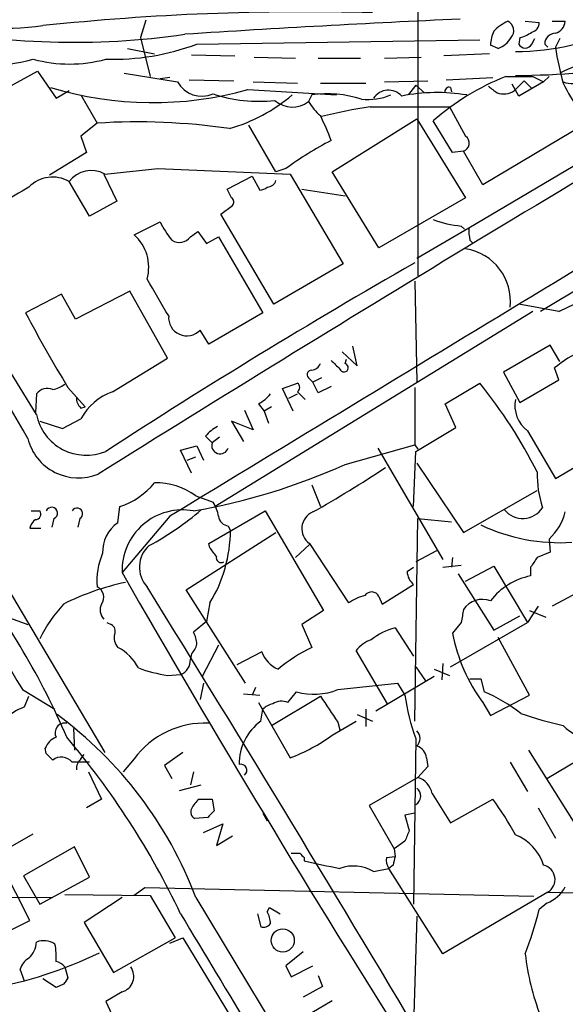
# Model space of a CAD drawing. Extents: x 1 to 1079, y 3 to 910.
# Drawn here: x 748 to 791, y 532 to 609 of the extents above; entities that cross this region are included whole.
import ezdxf

# ---------------------------------------------------------------- set-up
doc = ezdxf.new("R2010")
doc.units = 0
doc.header["$MEASUREMENT"] = 0
doc.layers.add('MAIN', color=5, linetype='CONTINUOUS')

msp = doc.modelspace()

# ---------------------------------------------------------------- linework, layer by layer
at = {"layer": 'MAIN'}
for p, q in [((779.018, 664.2099), (779.018, 588.6026)), ((757.7667, 608.5839), (757.3433, 607.2293)), ((787.4, 608.4993), (788.5007, 608.4146)), ((789.5167, 608.4993), (790.5327, 608.4993)), ((757.3433, 607.2293), (758.1053, 604.1813)), ((761.746, 606.7213), (783.844, 607.0599)), ((785.2833, 606.3826), (784.6907, 606.6366)), ((786.9767, 607.2293), (786.892, 606.7213)), ((787.908, 606.7213), (788.162, 607.1446)), ((788.924, 606.7213), (789.178, 606.4673)), ((790.1093, 607.1446), (789.7707, 606.4673)), ((756.3273, 606.3826), (758.444, 605.9593)), ((761.3227, 605.8746), (764.7093, 605.7899)), ((766.2333, 605.7053), (769.4507, 605.6206)), ((776.3933, 605.6206), (779.272, 605.7053)), ((784.606, 605.9593), (781.05, 605.7899)), ((771.2287, 605.6206), (774.5307, 605.6206)), ((745.4053, 602.4879), (749.3, 604.6046)), ((749.3, 604.6046), (750.7393, 602.4879)), ((756.0733, 604.4353), (760.222, 603.7579)), ((803.5713, 604.5199), (782.9973, 592.3279)), ((785.876, 604.1813), (787.9927, 604.1813)), ((787.9927, 604.1813), (788.8393, 603.7579)), ((789.2627, 604.1813), (788.8393, 603.7579)), ((759.6293, 604.0966), (758.8673, 604.0119)), ((761.1533, 603.9273), (764.6247, 603.8426)), ((766.1487, 603.7579), (769.62, 603.6733)), ((771.398, 603.6733), (774.954, 603.6733)), ((776.3933, 603.7579), (779.78, 603.8426)), ((778.8487, 603.5039), (778.256, 602.7419)), ((778.8487, 603.5039), (779.526, 602.9113)), ((781.2193, 603.9273), (784.86, 604.0966)), ((786.892, 602.6573), (786.384, 603.5886)), ((787.3153, 603.8426), (786.5533, 603.0806)), ((788.8393, 603.7579), (786.892, 602.6573)), ((787.3153, 603.8426), (787.908, 603.2499)), ((750.7393, 602.4879), (751.7553, 603.0806)), ((752.6867, 602.7419), (753.9567, 600.5406)), ((765.7253, 603.1653), (772.668, 602.7419)), ((770.7207, 602.7419), (770.4667, 602.2339)), ((781.558, 603.3346), (781.6427, 602.9959)), ((816.5253, 602.6573), (788.5853, 585.8086)), ((775.2927, 601.8106), (781.4733, 601.8106)), ((753.9567, 600.5406), (752.6867, 599.5246)), ((767.9267, 596.7306), (765.81, 600.3713)), ((772.3293, 596.7306), (778.9333, 600.8793)), ((778.9333, 600.8793), (782.7433, 594.6986)), ((781.7273, 598.2546), (780.2033, 600.7099)), ((792.0567, 600.4559), (784.098, 595.7146)), ((752.6867, 599.5246), (753.11, 598.2546)), ((753.11, 598.2546), (750.2313, 596.4766)), ((782.574, 598.3393), (781.7273, 598.2546)), ((784.098, 595.7146), (782.574, 598.3393)), ((754.4647, 596.5613), (755.4807, 594.4446)), ((754.5493, 596.5613), (758.698, 596.9846)), ((758.698, 596.9846), (769.0273, 596.5613)), ((768.6887, 596.9846), (767.9267, 596.7306)), ((769.0273, 596.5613), (773.176, 589.5339)), ((775.97, 590.8039), (772.3293, 596.7306)), ((753.364, 593.2593), (751.7553, 595.9686)), ((764.1167, 595.3759), (766.064, 596.3919)), ((766.064, 596.3919), (766.6567, 595.2913)), ((764.4553, 594.6986), (764.1167, 595.3759)), ((769.9587, 595.3759), (773.3453, 594.8679)), ((755.4807, 594.4446), (753.364, 593.2593)), ((782.7433, 594.6986), (775.97, 590.8039)), ((763.6087, 593.4286), (764.54, 594.1059)), ((767.7573, 586.4013), (763.6087, 593.4286)), ((756.8353, 591.8199), (758.8673, 592.8359)), ((761.238, 591.6506), (761.8307, 592.0739)), ((761.8307, 592.0739), (762.508, 591.1426)), ((782.9973, 592.3279), (778.9333, 589.9573)), ((782.4047, 592.4973), (782.6587, 592.2433)), ((762.508, 591.1426), (763.4393, 591.6506)), ((763.4393, 591.6506), (766.9107, 585.7239)), ((783.082, 591.3966), (783.336, 591.1426)), ((749.2153, 577.7653), (741.2567, 590.7193)), ((773.176, 589.5339), (767.7573, 586.4013)), ((778.764, 588.1793), (778.9333, 580.3053)), ((756.4967, 587.4173), (752.2633, 585.2159)), ((759.46, 582.1679), (756.4967, 587.4173)), ((751.1627, 587.1633), (748.3687, 585.7239)), ((752.2633, 585.2159), (751.1627, 587.1633)), ((766.9107, 585.7239), (762.6773, 583.2686)), ((787.9927, 585.8086), (763.1853, 570.5686)), ((790.0247, 585.8086), (786.892, 586.4013)), ((762.6773, 583.2686), (762, 584.3693)), ((773.0913, 582.6759), (774.2767, 581.5753)), ((774.2767, 581.5753), (773.938, 583.0993)), ((789.3473, 583.1839), (785.7067, 581.0673)), ((790.1093, 581.9139), (789.3473, 583.1839)), ((755.142, 579.5433), (759.46, 582.1679)), ((773.3453, 581.7446), (773.43, 582.0833)), ((785.7067, 581.0673), (786.9767, 578.6966)), ((790.0247, 580.4746), (789.686, 581.4059)), ((770.5513, 580.5593), (770.8053, 580.3053)), ((771.4827, 580.6439), (770.8053, 580.3053)), ((771.2287, 579.4586), (770.8053, 580.3053)), ((786.9767, 578.6966), (790.0247, 580.4746)), ((751.6707, 579.8819), (753.0253, 578.3579)), ((768.4347, 579.7973), (769.62, 580.2206)), ((769.2813, 578.0193), (768.4347, 579.7973)), ((769.62, 579.5433), (770.2127, 578.9506)), ((772.2447, 579.9666), (771.2287, 579.4586)), ((778.764, 579.8819), (778.764, 575.3946)), ((781.1347, 578.6119), (783.844, 580.2206)), ((749.2153, 579.3739), (749.1307, 577.9346)), ((768.9427, 579.0353), (769.62, 579.3739)), ((752.6867, 578.2733), (753.0253, 578.3579)), ((765.4713, 578.1039), (766.1487, 576.5799)), ((766.572, 578.6119), (766.9953, 578.0193)), ((767.588, 578.3579), (766.9953, 578.0193)), ((766.9953, 578.0193), (767.334, 577.0879)), ((781.9813, 576.7493), (781.1347, 578.6119)), ((749.4693, 577.2573), (751.2473, 576.6646)), ((751.2473, 576.6646), (752.6867, 577.4266)), ((766.1487, 576.5799), (764.4553, 577.2573)), ((764.4553, 577.2573), (765.3867, 575.6486)), ((778.8487, 574.8866), (781.9813, 576.7493)), ((787.5693, 576.4953), (789.7707, 572.7699)), ((789.7707, 572.7699), (796.9673, 577.0033)), ((762.4233, 576.0719), (762.9313, 575.5639)), ((763.524, 575.9873), (762.9313, 575.5639)), ((760.476, 574.9713), (761.746, 575.3099)), ((761.3227, 573.1933), (760.476, 574.9713)), ((761.746, 575.3099), (762.254, 574.2093)), ((773.3453, 573.8706), (778.764, 575.3946)), ((775.8853, 575.1406), (780.9653, 566.4199)), ((778.764, 575.3946), (779.018, 575.0559)), ((760.984, 574.2093), (761.6613, 574.4633)), ((778.6793, 570.5686), (778.8487, 574.8866)), ((778.9333, 573.9553), (782.574, 568.5366)), ((770.7207, 572.2619), (771.398, 570.5686)), ((782.574, 568.5366), (788.3313, 571.8386)), ((761.6613, 571.4153), (763.016, 570.9073)), ((755.5653, 569.2986), (755.7347, 570.5686)), ((748.792, 570.2299), (749.4693, 570.2299)), ((750.57, 569.6373), (750.4007, 568.9599)), ((752.602, 569.6373), (752.4327, 568.9599)), ((759.6293, 569.8066), (755.904, 565.4039)), ((762.6773, 567.6899), (767.08, 570.2299)), ((767.08, 570.2299), (771.652, 562.4406)), ((778.764, 553.8046), (779.018, 569.6373)), ((779.018, 569.6373), (781.6427, 569.3833)), ((748.7073, 568.8753), (749.554, 568.8753)), ((764.2013, 569.0446), (764.3707, 568.7059)), ((760.8993, 564.0493), (767.9267, 568.5366)), ((789.2627, 568.0286), (789.3473, 567.0126)), ((762.762, 567.3513), (762.6773, 567.6899)), ((770.5513, 567.6053), (769.4507, 566.5893)), ((770.5513, 567.6899), (773.5993, 563.0333)), ((798.2373, 567.5206), (789.5167, 562.7793)), ((780.4573, 567.0973), (778.8487, 566.2506)), ((781.7273, 566.5893), (781.6427, 565.8273)), ((789.3473, 567.0126), (788.3313, 566.5893)), ((778.1713, 565.4886), (778.6793, 565.8273)), ((780.9653, 565.8273), (782.4047, 565.9966)), ((782.7433, 564.7266), (784.9447, 565.9119)), ((784.9447, 565.9119), (787.5693, 561.5093)), ((787.8233, 565.8273), (787.8233, 565.1499)), ((782.1507, 565.3193), (784.9447, 560.9166)), ((746.5907, 564.8113), (754.5493, 551.3493)), ((776.224, 562.9486), (778.6793, 564.4726)), ((765.556, 556.7679), (760.8993, 564.0493)), ((775.97, 563.5413), (776.224, 562.9486)), ((762.762, 563.0333), (762.508, 561.5939)), ((788.416, 562.7793), (787.5693, 561.5093)), ((747.1833, 561.8479), (748.538, 561.3399)), ((771.652, 562.4406), (769.9587, 561.3399)), ((784.9447, 560.9166), (786.9767, 562.0173)), ((787.7387, 562.4406), (789.0087, 561.9326)), ((754.7187, 561.5093), (755.0573, 561.3399)), ((762.508, 561.5939), (761.492, 560.7473)), ((769.9587, 561.3399), (770.7207, 559.5619)), ((777.24, 561.0859), (778.6793, 558.8846)), ((781.558, 558.0379), (787.5693, 561.5093)), ((782.4047, 561.5093), (781.7273, 560.6626)), ((787.7387, 555.8366), (785.2833, 560.3239)), ((763.4393, 559.7313), (762.1693, 557.2759)), ((761.3227, 559.0539), (761.238, 558.6306)), ((766.826, 559.2233), (764.8787, 558.2073)), ((776.6473, 555.1593), (774.192, 559.3079)), ((778.8487, 558.0379), (779.6107, 556.9373)), ((780.9653, 558.2919), (780.8807, 557.0219)), ((759.46, 557.3606), (760.476, 557.4453)), ((780.288, 557.2759), (775.716, 554.5666)), ((780.288, 557.8686), (781.4733, 557.3606)), ((762.254, 556.7679), (762, 555.4979)), ((772.7527, 556.2599), (777.4093, 556.7679)), ((777.4093, 556.7679), (778.002, 555.8366)), ((783.082, 557.1066), (783.9287, 557.1066)), ((783.9287, 557.1066), (784.1827, 556.0906)), ((748.1147, 556.2599), (750.6547, 554.7359)), ((748.284, 554.9053), (748.6227, 555.7519)), ((765.3867, 555.9213), (766.6567, 555.8366)), ((766.318, 556.4293), (766.064, 555.8366)), ((767.588, 553.4659), (771.398, 555.7519)), ((768.858, 555.2439), (769.5353, 556.0906)), ((784.6907, 554.2279), (787.7387, 555.8366)), ((766.572, 555.2439), (769.0273, 550.9259)), ((784.098, 555.2439), (784.6907, 554.2279)), ((766.7413, 553.8046), (766.9107, 554.7359)), ((774.2767, 554.3126), (775.462, 553.8046)), ((774.954, 554.7359), (774.954, 553.3813)), ((772.3293, 552.7039), (774.192, 553.8046)), ((772.7527, 553.7199), (772.922, 553.1273)), ((789.0933, 549.3173), (797.052, 554.0586)), ((752.094, 553.2119), (752.1787, 551.5186)), ((778.8487, 552.4499), (778.6793, 539.4959)), ((749.9773, 551.2646), (749.8927, 551.6879)), ((752.6867, 550.8413), (752.9407, 551.1799)), ((760.6453, 551.3493), (759.206, 550.3333)), ((787.654, 551.5186), (793.496, 542.2053)), ((756.8353, 550.8413), (755.9887, 549.8253)), ((759.206, 550.3333), (759.7987, 549.3173)), ((779.6953, 550.9259), (779.78, 550.2486)), ((786.2147, 550.5873), (787.5693, 548.3013)), ((753.2793, 549.8253), (754.2953, 547.7086)), ((761.492, 549.8253), (761.238, 548.8093)), ((779.78, 550.2486), (779.018, 549.4019)), ((760.3913, 548.3859), (762.0847, 548.8093)), ((779.018, 549.4019), (775.208, 547.2006)), ((780.1187, 548.1319), (781.558, 545.8459)), ((754.2953, 547.7086), (753.11, 547.0313)), ((761.9153, 547.7086), (762.9313, 547.7086)), ((762.9313, 547.7086), (763.1007, 546.7773)), ((775.208, 547.2006), (777.1553, 543.8139)), ((781.558, 545.8459), (784.86, 547.7086)), ((766.9107, 546.6079), (767.2493, 546.0153)), ((778.764, 546.6079), (778.002, 546.4386)), ((778.002, 546.4386), (778.3407, 545.2533)), ((788.416, 547.0313), (789.7707, 544.6606)), ((762.5927, 546.2693), (761.5767, 546.1846)), ((762.254, 545.0839), (763.778, 545.7613)), ((763.778, 545.7613), (763.27, 544.0679)), ((747.1833, 543.9833), (748.9613, 544.9993)), ((763.27, 544.0679), (764.54, 544.8299)), ((778.002, 544.4066), (777.1553, 543.8139)), ((752.1787, 543.9833), (748.1993, 541.6973)), ((753.364, 541.6126), (752.1787, 543.9833)), ((777.1553, 543.8139), (777.24, 543.2213)), ((770.128, 543.1366), (770.128, 542.8826)), ((776.5627, 543.1366), (777.24, 543.2213)), ((748.7073, 538.2259), (746.506, 542.5439)), ((775.5467, 542.0359), (776.732, 542.2899)), ((777.0707, 542.5439), (776.732, 542.2899)), ((780.9653, 535.6013), (776.732, 542.2899)), ((748.1993, 541.6973), (749.4693, 539.4959)), ((749.4693, 539.4959), (753.364, 541.6126)), ((706.4587, 540.3426), (750.4007, 540.0039)), ((757.682, 540.7659), (756.8353, 540.1733)), ((788.0773, 540.0886), (757.682, 540.7659)), ((789.178, 540.4273), (780.9653, 535.6013)), ((789.178, 540.4273), (804.0793, 540.0886)), ((751.4167, 540.2579), (758.1053, 540.1733)), ((755.904, 540.0039), (752.9407, 538.0566)), ((758.1053, 540.1733), (760.0527, 536.8713)), ((761.6613, 540.0039), (774.1073, 519.4299)), ((789.0933, 539.5806), (788.5007, 539.0726)), ((767.2493, 538.9033), (767.4187, 539.2419)), ((767.4187, 539.2419), (768.2653, 538.7339)), ((746.6753, 537.2099), (748.7073, 538.2259)), ((752.9407, 538.0566), (755.2267, 534.1619)), ((766.4873, 538.7339), (766.7413, 537.7179)), ((778.9333, 538.5646), (778.6793, 530.0133)), ((755.2267, 534.1619), (760.0527, 536.8713)), ((759.6293, 536.4479), (760.6453, 536.8713)), ((760.6453, 536.8713), (766.6567, 526.9653)), ((770.0433, 535.7706), (768.6887, 534.6699)), ((748.284, 533.4846), (747.9453, 534.4159)), ((751.4167, 534.5853), (751.6707, 533.7386)), ((768.6887, 534.6699), (769.112, 533.8233)), ((769.112, 533.8233), (770.8053, 534.6699)), ((750.7393, 532.9766), (749.7233, 533.6539)), ((771.2287, 533.9079), (771.5673, 533.0613)), ((751.332, 533.2306), (750.7393, 532.9766)), ((755.904, 532.6379), (754.634, 531.8759)), ((771.5673, 533.0613), (770.0433, 532.2146)), ((754.634, 531.8759), (755.8193, 529.3359)), ((770.7207, 531.0293), (772.3293, 531.9606))]:
    msp.add_line(p, q, dxfattribs=at)
msp.add_circle((768.4571, 536.6541), 0.9035, dxfattribs=at)
for centre, radius, start, end in [((747.107, 626.3402), 18.3669, 220.442368, 278.189439), ((770.3525, 412.0859), 197.1569, 88.514962, 96.006046), ((752.205, 666.383), 59.5256, 257.988564, 278.316347), ((2044.0037, -1489.7936), 2433.0163, 120.4258481, 122.0183341), ((828.5108, -425.0682), 1034.7683, 92.5584642, 93.7510553), ((787.5902, 605.0921), 3.7411, 114.390593, 135.003249), ((785.6821, 607.7663), 0.818, 318.974829, 63.641679), ((786.5241, 625.9801), 19.8518, 270.328737, 296.1524), ((787.7598, 608.3794), 0.7417, 281.525044, 2.720065), ((789.4376, 608.6178), 1.1015, 287.602583, 353.824094), ((787.8402, 606.4895), 3.1529, 156.686636, 177.325897), ((786.2606, 673.624), 69.3591, 270.311762, 287.288789), ((786.4906, 609.5349), 2.3563, 281.905565, 306.980293), ((789.7918, 606.7001), 0.8681, 91.392836, 178.600566), ((755.1489, 624.3742), 18.8453, 268.434346, 290.491318), ((784.6564, 608.1678), 1.8921, 289.349497, 330.263006), ((787.4, 606.9752), 0.5679, 206.556028, 333.443973), ((809.9092, 609.2788), 20.3338, 187.947593, 196.002176), ((744.1939, 623.8903), 18.9634, 260.312071, 284.560344), ((751.7977, 616.0778), 10.9168, 254.940654, 285.05884), ((793.4533, 598.6362), 6.6942, 96.898147, 119.969521), ((9381.6676, -13594.6808), 16582.2871, 121.10003041, 121.32921322), ((792.8771, 586.3699), 19.1379, 111.458226, 131.470491), ((762.1392, 604.8528), 2.2078, 209.730396, 293.399642), ((911.8599, 772.5152), 211.6803, 233.018223, 233.247406), ((791.0671, 605.7103), 2.0754, 250.176811, 295.850172), ((802.2124, 609.3433), 13.1358, 205.571924, 216.354763), ((758.3098, 629.5716), 27.4277, 253.055248, 285.685971), ((766.5759, 613.4681), 11.2212, 251.503371, 276.478565), ((760.6596, 612.8088), 13.1994, 285.946469, 310.299166), ((771.9432, 594.2356), 8.5937, 71.884257, 98.178378), ((775.044, 607.3951), 5.0102, 265.091434, 291.75915), ((776.7127, 601.7235), 1.3942, 42.049221, 146.752169), ((780.5232, 588.5773), 14.3509, 80.758084, 101.150202), ((781.4592, 603.0101), 0.3392, 73.066164, 196.933836), ((785.7037, 604.3749), 1.5483, 250.963537, 303.281559), ((769.2046, 603.8322), 2.0366, 228.005259, 308.296439), ((774.2353, 604.4785), 4.3864, 210.778273, 229.696373), ((744.6715, 588.3553), 29.624, 21.444625, 25.552569), ((780.8035, 564.3504), 37.8634, 98.368801, 104.250945), ((1353.5866, 918.1554), 653.7489, 208.9399973, 209.1691888), ((757.0616, 550.0672), 50.5688, 81.786464, 93.520147), ((785.5124, 573.7803), 28.6614, 117.575151, 125.943055), ((782.3625, 598.9743), 0.6692, 288.421413, 55.317301), ((661.6252, 858.9551), 301.8202, 295.177071, 300.002344), ((753.4922, 594.6625), 2.1732, 60.894437, 143.057862), ((-3121.0424, -1680.1205), 4479.2067, 30.2428233, 30.5403867), ((750.4555, 593.7845), 2.5416, 59.242308, 136.147803), ((767.2409, 596.2621), 0.7168, 270.671404, 343.066503), ((783.9692, 533.8082), 71.1396, 119.792542, 123.805085), ((766.5979, 596.2468), 0.9573, 273.521453, 312.879217), ((764.2284, 594.3638), 0.4045, 320.386678, 55.873798), ((764.5759, 595.509), 6.3035, 205.091739, 220.723153), ((783.2593, 601.2245), 8.7689, 249.604245, 264.407214), ((786.304, 592.1591), 3.311, 177.077709, 193.314339), ((754.6355, 589.2917), 3.3512, 343.655132, 48.9733), ((760.3826, 592.293), 1.0698, 236.92045, 323.093682), ((782.1098, 586.6345), 4.1336, 353.231376, 81.184391), ((1031.4919, 148.54), 508.352, 119.811717, 122.998599), ((39.0263, 163.5612), 834.9573, 30.3516483, 30.5808322), ((834.8301, 630.7392), 97.478, 207.503308, 211.448457), ((760.9573, 585.3322), 1.4193, 174.432408, 317.278517), ((795.7189, 574.0686), 9.499, 113.788804, 129.427844), ((941.9082, 750.9848), 239.462, 224.885409, 225.114592), ((770.7272, 580.8751), 0.3616, 91.030104, 240.882276), ((770.6422, 582.0467), 0.8139, 275.534773, 338.212969), ((773.2395, 581.4271), 0.3347, 198.429535, 71.570465), ((750.0612, 578.7526), 1.0495, 66.165557, 143.703314), ((749.9988, 582.0194), 2.3575, 281.90906, 306.972457), ((756.6896, 575.2658), 4.5489, 109.89013, 151.639443), ((769.3659, 579.882), 0.4233, 306.878017, 53.113861), ((753.6573, 555.7884), 38.8352, 26.766291, 38.985659), ((753.3335, 579.0231), 0.9902, 174.39016, 229.217958), ((765.1329, 581.3208), 3.0674, 297.979423, 320.602432), ((789.0893, 578.4761), 2.4968, 169.044702, 232.498567), ((753.1035, 578.545), 3.9656, 191.339118, 292.702108), ((764.7949, 574.1233), 3.0695, 117.982668, 140.592127), ((752.4935, 576.8768), 4.0737, 193.836005, 292.330561), ((763.5702, 575.3638), 0.6695, 162.609728, 340.522933), ((752.9767, 619.07), 49.5769, 279.890138, 294.258172), ((724.0663, 652.8956), 95.0376, 299.458617, 303.468868), ((796.7464, 573.124), 8.4165, 178.95226, 198.281243), ((753.9067, 576.1292), 5.8534, 288.19784, 320.819962), ((758.492, 566.9812), 5.4503, 54.44448, 90.504601), ((750.4007, 570.0606), 0.456, 291.799076, 158.20559), ((752.3903, 570.0183), 0.4358, 299.058435, 150.953057), ((760.6327, 565.5767), 4.7319, 79.537142, 182.092818), ((747.1644, 587.6642), 22.8828, 298.322242, 310.694855), ((760.2921, 569.228), 3.1999, 10.417271, 31.654071), ((787.2125, 571.4589), 1.8246, 218.839789, 327.698364), ((749.7093, 568.7199), 1.014, 124.793431, 171.184241), ((749.1307, 569.9759), 0.4233, 270, 36.875312), ((764.3283, 569.9336), 0.898, 188.130102, 261.869898), ((771.3533, 568.8478), 1.4085, 112.896798, 235.29224), ((786.2287, 571.2883), 4.4532, 312.946181, 345.127427), ((757.1086, 567.0453), 2.7311, 124.4075, 182.463673), ((790.1551, 582.4714), 14.7234, 244.982801, 273.44836), ((753.3379, 568.7703), 11.033, 328.668684, 359.66556), ((759.4975, 565.8297), 2.245, 131.133347, 222.837491), ((593.666, 440.0126), 211.6804, 36.7526, 36.981782), ((759.4617, 564.7619), 5.5241, 156.914585, 184.762091), ((763.651, 566.5807), 0.3922, 166.254272, 302.672898), ((978.5656, 439.2161), 228.9389, 146.195334, 146.424531), ((696.3283, 528.7483), 60.1598, 23.290006, 37.640998), ((1629.0871, 1065.6065), 1006.3058, 209.8062216, 212.3105986), ((779.6393, 565.5876), 1.4713, 183.858111, 229.271992), ((788.8127, 560.065), 5.1803, 101.010809, 142.722194), ((760.4186, 544.7752), 20.3184, 102.10427, 116.564799), ((753.5501, 563.482), 0.9164, 324.405633, 63.661424), ((-1194.8753, -645.1467), 2296.935, 30.693232, 31.772614), ((776.067, 559.402), 4.3904, 105.83085, 124.198608), ((775.3944, 563.2556), 0.6425, 26.397578, 144.808547), ((759.8098, 555.125), 11.5361, 137.298134, 153.683496), ((755.2692, 562.483), 1.0794, 154.44857, 221.81559), ((784.0686, 561.5005), 1.8122, 69.923163, 145.562799), ((1036.4932, 519.6917), 257.5067, 170.424926, 170.654106), ((754.8032, 560.8319), 0.568, 333.43946, 63.425927), ((778.2143, 556.8088), 4.3867, 102.832692, 130.29557), ((756.4547, 560.324), 1.1713, 167.480212, 220.592275), ((759.4881, 559.7005), 2.2608, 2.925809, 27.581727), ((794.7123, 563.1156), 13.2147, 190.697694, 216.561102), ((753.8867, 556.2745), 3.6912, 27.053068, 62.950403), ((760.1184, 560.2215), 1.6774, 315.886457, 346.006836), ((776.9767, 546.984), 14.0478, 116.444848, 129.210863), ((776.0553, 557.9525), 2.3041, 107.112967, 143.967142), ((1466.9391, 981.0469), 834.9566, 210.3516455, 210.5808295), ((768.8907, 559.8863), 2.1686, 197.802449, 248.50229), ((760.0498, 558.5569), 1.1905, 290.977388, 3.549315), ((761.694, 570.6819), 13.5073, 250.449753, 260.480007), ((770.8936, 560.9342), 5.0305, 254.334809, 291.689101), ((1280.098, 893.426), 610.5731, 213.5761319, 213.8053045), ((792.7482, 557.7241), 14.8665, 187.294144, 200.779375), ((779.5556, 544.9311), 12.0807, 51.589287, 67.479477), ((749.4698, 551.4755), 3.629, 109.072031, 138.30641), ((768.0779, 553.5327), 1.6763, 103.988163, 134.129898), ((768.3445, 554.0933), 1.26, 65.949324, 122.219392), ((732.1245, 528.8913), 31.5581, 20.617754, 53.662397), ((796.3476, 581.0002), 28.1771, 250.757388, 257.738043), ((751.4378, 552.8733), 0.7763, 78.994044, 205.868571), ((762.3598, 546.7947), 6.848, 87.342578, 143.777873), ((769.1968, 550.4602), 4.149, 126.286578, 180.584151), ((792.6535, 555.5257), 3.0802, 221.968132, 273.07438), ((764.1583, 563.9235), 13.8797, 290.536333, 306.065068), ((778.3689, 552.45), 0.8184, 313.598957, 46.396215), ((751.3319, 551.0955), 1.5564, 112.381136, 157.627074), ((703.4563, 511.7672), 63.0749, 25.311178, 40.26567), ((778.6006, 550.8077), 1.1011, 6.162625, 72.412536), ((623.2313, 424.0106), 179.6055, 44.885409, 45.114591), ((751.158, 549.8677), 1.1147, 40.207684, 127.117636), ((752.6866, 211.8876), 338.7004, 89.885408, 90.114575), ((753.3338, 550.0913), 0.9905, 130.787625, 185.602387), ((765.175, 549.9523), 0.4827, 307.87186, 105.257201), ((778.5294, 547.8664), 1.6114, 9.483951, 72.348798), ((778.4763, 547.9479), 0.7601, 299.337222, 53.042665), ((763.5258, 545.8447), 2.4633, 130.828607, 153.427667), ((765.9854, 533.7348), 23.4844, 28.427858, 36.514377), ((761.8308, 546.6926), 0.568, 153.43946, 243.425927), ((889.8466, 419.5234), 179.6053, 134.885409, 135.114591), ((989.8332, 460.1602), 227.9691, 158.082823, 158.31202), ((785.1995, 541.3715), 3.824, 17.854041, 67.902828), ((769.4507, 712.7752), 169.3002, 269.885375, 270.114592), ((854.6086, 627.9559), 119.7133, 224.885375, 225.114625), ((785.4534, 608.2448), 67.1348, 256.804292, 259.242059), ((777.7056, 542.9248), 1.1623, 169.501163, 213.109008), ((946.5111, 500.5562), 174.5652, 165.853161, 166.082336), ((773.9688, 539.4191), 3.0557, 58.910511, 110.033729), ((788.5667, 541.4149), 1.1614, 301.756484, 76.425597), ((788.1722, 542.0752), 2.6592, 290.26604, 332.58024), ((4649.6303, -5902.18), 7499.6887, 120.79371053, 121.02289339), ((765.2495, 537.8576), 2.2567, 2.903231, 27.605171), ((758.2357, 546.759), 31.2258, 339.064111, 345.749877), ((5401.5742, 3323.4689), 5412.4432, 210.9644472, 211.1936295), ((766.953, 538.3528), 0.6693, 251.559637, 325.310261), ((747.3442, 536.6324), 1.8737, 313.025513, 356.946873), ((749.7709, 535.0525), 1.5809, 56.010389, 110.575133), ((739.8133, 565.1816), 32.7849, 279.971008, 295.884841), ((746.6357, 535.4323), 4.1254, 354.105054, 13.042502), ((749.2008, 534.1057), 1.2933, 116.551182, 166.121711), ((750.5836, 534.0058), 1.0148, 34.822273, 81.174426), ((807.3981, 537.9544), 20.1361, 186.710917, 200.887215), ((755.5603, 533.8489), 1.2589, 285.844739, 35.801166), ((878.4897, 448.8174), 152.6259, 146.192738, 146.421942)]:
    msp.add_arc(centre, radius, start, end, dxfattribs=at)

doc.saveas('drawing.dxf')
